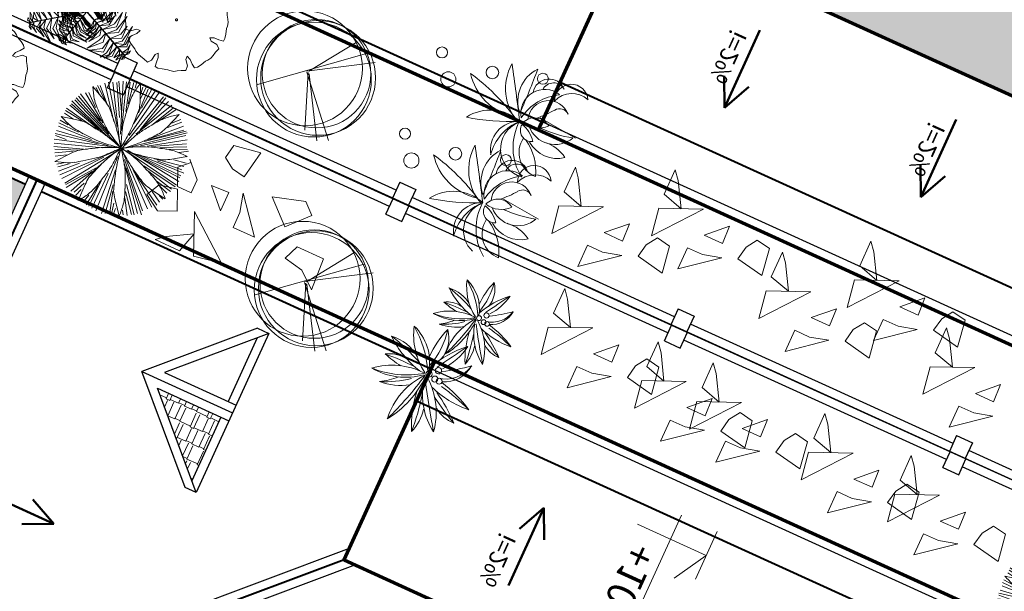
# Model space of a CAD drawing. Extents: x 16459581 to 36847564, y -27201408 to -10749135.
# Drawn here: x 18945476 to 18956743, y -12694387 to -12687845 of the extents above; entities that cross this region are included whole.
import ezdxf

# ---------------------------------------------------------------- set-up
doc = ezdxf.new("R2010")
doc.units = 0
doc.header["$LTSCALE"] = 15000
doc.header["$MEASUREMENT"] = 0
doc.linetypes.add('CENTERX2', pattern=[4, 2.5, -0.5, 0.5, -0.5])
doc.layers.get('0').update_dxf_attribs({"linetype": 'CONTINUOUS'})
for name, color, linetype, lineweight in [('03', 7, 'CONTINUOUS', 25), ('A-Note1', 7, 'CONTINUOUS', 15), ('CAY', 86, 'CONTINUOUS', 5), ('CThang', 4, 'CONTINUOUS', 25), ('HACHT', 8, 'CONTINUOUS', 9), ('hangrao', 30, 'CONTINUOUS', 25), ('KICH THUOC', 55, 'CONTINUOUS', 18), ('MD1', 2, 'CONTINUOUS', 70), ('MD2', 4, 'CONTINUOUS', 30), ('NET 0.3', 7, 'CONTINUOUS', 40), ('ROAD', 23, 'CENTERX2', 9), ('Text', 5, 'CONTINUOUS', 9), ('tuongp', 1, 'CONTINUOUS', 50)]:
    doc.layers.add(name, color=color, linetype=linetype, lineweight=lineweight)
doc.layers.add('chigioi-khu o', color=1, linetype='CONTINUOUS')
doc.styles.add('ATTR', font='txt', dxfattribs={"width": 0.8, "height": 0.7})
doc.styles.add('T1', font='txt', dxfattribs={"height": 200})
doc.styles.add('VHELVCN', font='txt')
pattern_1 = [(90, (16158224.07, -12417438.17), (-180, 382.5), [90, -75, 105, -45, 135, -60]), (90, (16158216.57, -12417348.17), (-180, 382.5), [75, -285, 60, -90]), (90, (16158235.32, -12417168.17), (-180, 382.5), [45, -465]), (180, (16158224.07, -12417438.17), (-180, -127.5), [172.5, -547.5]), (180, (16158224.07, -12417348.17), (-180, -127.5), [168.75, -551.25]), (180, (16158224.07, -12417273.17), (-180, -127.5), [157.5, -562.5]), (180, (16158235.32, -12417168.17), (-180, -127.5), [172.5, -547.5]), (180, (16158235.32, -12417123.17), (-180, -127.5), [172.5, -547.5]), (180, (16158224.07, -12416988.17), (-180, -127.5), [165, -555])]

# ---------------------------------------------------------------- blocks, each defined once
blk = doc.blocks.new('mui ten')
at = {"layer": 'tuongp'}
for p, q in [((0, 975), (-155, 642)), ((0, 0), (0, 975)), ((0, 975), (155, 642))]:
    blk.add_line(p, q, dxfattribs=at)
blk = doc.blocks.new('Height-V')
for points in [[(0, 0), (0, 5.762)], [(-2, 3), (9.322, 3)], [(-2, 0), (2, 0)]]:
    blk.add_lwpolyline(points)
at = {"color": 1}
blk.add_lwpolyline([(0, 0), (2.598, 1.5)], dxfattribs=at)
at = {"color": 5, "style": 'VHELVCN'}
blk.add_attdef('HEIGHT', (1.342, 3.491), '', height=2.2, dxfattribs=at)
blk = doc.blocks.new('mai btsl')
at = {"layer": 'HACHT'}
h = blk.add_hatch(dxfattribs=at)
h.set_pattern_fill('AR-RSHKE', color=256, scale=15, style=0)
h.set_pattern_definition([(0, (16158224.07, -12417438.17), (382.5, 180), [90, -75, 105, -45, 135, -60]), (0, (16158314.07, -12417430.67), (382.5, 180), [75, -285, 60, -90]), (0, (16158494.07, -12417449.42), (382.5, 180), [45, -465]), (90, (16158224.07, -12417438.17), (-127.5, 180), [172.5, -547.5]), (90, (16158314.07, -12417438.17), (-127.5, 180), [168.75, -551.25]), (90, (16158389.07, -12417438.17), (-127.5, 180), [157.5, -562.5]), (90, (16158494.07, -12417449.42), (-127.5, 180), [172.5, -547.5]), (90, (16158539.07, -12417449.42), (-127.5, 180), [172.5, -547.5]), (90, (16158674.07, -12417438.17), (-127.5, 180), [165, -555])])
h.paths.add_polyline_path([(16518617, -12292082), (16505717, -12292082), (16505717, -12295982), (16518617, -12295982)])
h = blk.add_hatch(dxfattribs=at)
h.set_pattern_fill('AR-RSHKE', color=256, scale=15, angle=90, style=0)
h.set_pattern_definition(pattern_1)
h.paths.add_polyline_path([(16516117, -12301223), (16512217, -12297323), (16512217, -12307582), (16516117, -12307582)])
h = blk.add_hatch(dxfattribs=at)
h.set_pattern_fill('AR-RSHKE', color=256, scale=15, angle=90, style=0)
h.set_pattern_definition(pattern_1)
h.paths.add_polyline_path([(16507217, -12298323), (16507217, -12299123), (16508017, -12299123)])
at = {"layer": '03'}
for points in [[(16508117, -12307582), (16505717, -12307582), (16505717, -12301082)], [(16516117, -12307582), (16518617, -12307582), (16518617, -12301082)]]:
    blk.add_lwpolyline(points, dxfattribs=at)
at = {"layer": 'CThang'}
for p, q in [((16507117, -12298082), (16507117, -12299223)), ((16506117, -12299223), (16507017, -12298323)), ((16507017, -12298323), (16507017, -12299223)), ((16508117, -12299223), (16507217, -12298323)), ((16507217, -12298323), (16507217, -12299223)), ((16506217, -12299123), (16507017, -12299123)), ((16507217, -12299123), (16508017, -12299123))]:
    blk.add_line(p, q, dxfattribs=at)
at = {"layer": 'MD1'}
for p, q in [((16505617, -12291482), (16505617, -12307682)), ((16518717, -12291482), (16518717, -12307682)), ((16508117, -12301082), (16505617, -12301082)), ((16508117, -12301082), (16508117, -12307682)), ((16518717, -12301082), (16516117, -12301082)), ((16516117, -12301082), (16516117, -12307682))]:
    blk.add_line(p, q, dxfattribs=at)
at = {"layer": 'MD2'}
for p, q in [((16518717, -12295982), (16505617, -12295982)), ((16518717, -12296182), (16505617, -12296182)), ((16507976, -12301082), (16512117, -12296940)), ((16508117, -12301223), (16512017, -12297323)), ((16506117, -12299082), (16507117, -12298082)), ((16508117, -12299082), (16507117, -12298082)), ((16506117, -12299082), (16506117, -12299223)), ((16508117, -12299223), (16508117, -12299082)), ((16506117, -12299223), (16508117, -12299223))]:
    blk.add_line(p, q, dxfattribs=at)
at = {"layer": 'NET 0.3'}
for p, q in [((16505717, -12292082), (16505717, -12295982)), ((16518717, -12296082), (16505617, -12296082)), ((16505717, -12296182), (16505717, -12298982)), ((16518617, -12296182), (16518617, -12298982)), ((16508117, -12301082), (16512117, -12297082)), ((16505717, -12298982), (16505717, -12301082)), ((16518617, -12298982), (16518617, -12301082)), ((16506117, -12301082), (16506117, -12307082)), ((16518117, -12301082), (16518117, -12307082))]:
    blk.add_line(p, q, dxfattribs=at)
at = {"layer": 'ROAD'}
blk.add_lwpolyline([(16516117, -12307582), (16516117, -12301223), (16512217, -12297323), (16512217, -12307582)], close=True, dxfattribs=at)
at = {"layer": 'A-Note1', "xscale": 150, "yscale": 150, "zscale": 150}
blk.add_blockref('Height-V', (16506353, -12304832), dxfattribs=at).add_auto_attribs({'HEIGHT': '+10.200'})
at = {"layer": 'CThang', "xscale": -1, "rotation": 90}
blk.add_blockref('mui ten', (16507604, -12302915), dxfattribs=at)
at = {"layer": 'CThang', "rotation": 270}
for p in [(16516630, -12302915), (16516630, -12305382)]:
    blk.add_blockref('mui ten', p, dxfattribs=at)
at = {"layer": 'tuongp', "rotation": 180}
blk.add_blockref('mui ten', (16509119, -12296913), dxfattribs=at)
at = {"layer": 'Text', "color": 0, "char_height": 200, "width": 3315.36, "attachment_point": 1, "style": 'ATTR'}
for insert in [(16507080, -12302579), (16516745, -12302611), (16516769, -12305115)]:
    blk.add_mtext('i=2%', dxfattribs=dict(at, insert=insert))
blk = doc.blocks.new('tree30')
for p, q in [((-260, 1131), (-448, 1466)), ((-159, 946), (-414, 1477)), ((-163, 981), (-385, 1490)), ((-81, 813), (-356, 1495)), ((-163, 1062), (-332, 1524)), ((-130, 975), (-298, 1513)), ((-159, 1102), (-279, 1524)), ((-154, 1136), (-231, 1542)), ((-173, 1322), (-202, 1542)), ((-149, 1420), (-168, 1542)), ((-163, 1362), (-120, 1558)), ((-67, 1448), (-77, 1553)), ((-53, 853), (149, 1524)), ((-38, 1304), (-43, 1553)), ((-38, 928), (48, 1542)), ((-24, 1136), (-4, 1542)), ((-10, 1044), (87, 1542)), ((10, 975), (193, 1506)), ((97, 1397), (106, 1530)), ((102, 1131), (227, 1495)), ((149, 1217), (251, 1472)), ((-494, 1190), (-580, 1371)), ((-376, 1246), (-500, 1385)), ((-251, 1096), (-481, 1420)), ((183, 1270), (289, 1455)), ((221, 1288), (379, 1412)), ((256, 1322), (323, 1432)), ((338, 1252), (420, 1356)), ((342, 1298), (400, 1380)), ((-318, 986), (-674, 1264)), ((-457, 1131), (-626, 1298)), ((-500, 1183), (-616, 1327)), ((-515, 1246), (-587, 1333)), ((0, 842), (497, 1298)), ((102, 923), (525, 1258)), ((280, 1148), (463, 1327)), ((-385, 946), (-737, 1142)), ((-111, 818), (-722, 1183)), ((-279, 928), (-703, 1229)), ((-48, 795), (559, 1206)), ((251, 952), (568, 1188)), ((308, 975), (598, 1171)), ((-260, 865), (-790, 1044)), ((-217, 859), (-780, 1079)), ((-453, 952), (-761, 1125)), ((145, 900), (612, 1107)), ((467, 1004), (607, 1067)), ((545, 1004), (631, 1033)), ((-765, 923), (-823, 934)), ((-568, 923), (-819, 963)), ((-477, 911), (-804, 1004)), ((476, 988), (676, 983)), ((568, 900), (675, 928)), ((-659, 811), (-844, 890)), ((-674, 818), (-823, 813)), ((-722, 836), (-814, 847)), ((251, 801), (689, 807)), ((362, 836), (684, 847)), ((424, 847), (684, 882)), ((-385, 772), (-842, 697)), ((-587, 761), (-833, 743)), ((-245, 761), (-833, 651)), ((-525, 772), (-814, 784)), ((-115, 772), (-809, 587)), ((-322, 680), (-785, 512)), ((-289, 697), (-761, 460)), ((-125, 703), (-544, 171)), ((-81, 709), (0, 26)), ((-72, 680), (-43, 32)), ((-62, 697), (48, 32)), ((-43, 755), (434, 223)), ((29, 778), (699, 750)), ((29, 697), (477, 264)), ((179, 743), (699, 680)), ((347, 692), (684, 640)), ((-356, 674), (-809, 558)), ((-481, 564), (-737, 431)), ((-251, 576), (-558, 188)), ((-188, 593), (-511, 171)), ((-86, 570), (-111, 15)), ((-77, 616), (-67, 32)), ((78, 674), (530, 304)), ((87, 570), (395, 188)), ((106, 640), (525, 257)), ((415, 668), (650, 599)), ((485, 610), (642, 484)), ((535, 599), (641, 576)), ((-520, 530), (-732, 396)), ((-313, 524), (-597, 241)), ((-284, 547), (-558, 217)), ((-217, 524), (-472, 136)), ((-236, 477), (-429, 125)), ((5, 466), (72, 38)), ((111, 541), (352, 142)), ((280, 558), (559, 333)), ((357, 535), (568, 362)), ((429, 512), (598, 402)), ((568, 477), (612, 449)), ((583, 558), (646, 553)), ((-509, 404), (-698, 338)), ((-573, 380), (-655, 298)), ((-511, 396), (-631, 275)), ((-264, 385), (-399, 107)), ((-120, 385), (-178, 44)), ((-111, 351), (-135, 50)), ((39, 385), (116, 67)), ((-274, 315), (-371, 84)), ((102, 252), (145, 67)), ((214, 283), (245, 85)), ((231, 257), (308, 131)), ((-303, 160), (-361, 67)), ((-188, 224), (-298, 56)), ((-202, 183), (-226, 38)), ((140, 200), (179, 96)), ((241, 165), (261, 107))]:
    blk.add_line(p, q)
for centre, radius, start, end in [((-1218, 1063), 1205, 17.5089, 24.2912), ((-1146, 308), 1205, 55.1668, 61.9491), ((1411, 1116), 1593, 171.0995, 174.3813), ((-451, 1305), 400, 5.7289, 17.5089), ((-784, 1726), 1205, 338.0766, 344.8589), ((-687, 968), 400, 43.3868, 55.1668), ((-2253, -512), 2555, 41.1845, 43.3868), ((5069, 1860), 5277, 186.4059, 188.2049), ((-2595, 1090), 2555, 3.5266, 5.7289), ((-5197, 929), 5162, 1.9772, 3.5266), ((1280, 97), 1593, 131.6672, 134.9491), ((-38, 1426), 400, 326.2966, 338.0766), ((902, 1956), 1593, 208.7574, 212.0393), ((-4215, -2228), 5162, 39.6351, 41.1845), ((4578, -1651), 5277, 146.9737, 148.7726), ((-1830, 2621), 2555, 324.0943, 326.2966), ((3344, 4781), 5277, 224.0639, 225.8628), ((-899, 518), 857, 30.9681, 39.6351), ((1246, 1309), 1414, 188.2049, 193.8541), ((-895, 1078), 857, 353.3102, 1.9772), ((1275, 352), 1414, 148.7726, 154.4218), ((-3942, 4150), 5162, 322.5449, 324.0943), ((-561, -281), 1205, 96.8041, 103.5864), ((-656, 518), 400, 85.0241, 96.8041), ((-843, -1629), 2555, 82.8217, 85.0241), ((-1169, -4215), 5162, 81.2724, 82.8217), ((654, 2009), 1414, 225.8628, 231.512), ((1382, 2925), 2585, 231.512, 235.6899), ((-1768, -3), 1869, 25.1033, 30.9681), ((2382, 1589), 2585, 193.8541, 198.032), ((-1900, 1196), 1869, 347.4454, 353.3102), ((2331, -154), 2585, 154.4218, 158.5997), ((-1227, 2262), 1869, 308.0131, 313.8779), ((-525, 1532), 857, 313.8779, 322.5449), ((696, -405), 1414, 109.3359, 114.9851), ((1974, -4050), 5277, 107.537, 109.3359), ((538, -604), 1593, 92.2306, 95.5124), ((364, 1259), 400, 286.8599, 298.6399), ((-22, 1965), 1205, 298.6399, 305.4223), ((-125, 2312), 1593, 250.3947, 253.6765), ((-516, 40), 857, 72.6053, 81.2724), ((-410, 3354), 2585, 273.1493, 277.3272), ((-819, -927), 1869, 66.7406, 72.6053), ((1495, -238), 1869, 146.6283, 152.493), ((-2648, 916), 2585, 353.037, 357.2149), ((1190, -1466), 2585, 114.9851, 119.1631), ((-23, 2660), 1869, 268.5764, 274.4412), ((55, 1650), 857, 274.4412, 283.1083), ((-921, 5843), 5162, 283.1083, 284.6576), ((-261, 3320), 2555, 284.6576, 286.8599), ((-177, 6045), 5277, 265.7011, 267.5001), ((-346, 2186), 1414, 267.5001, 273.1493), ((116, -70), 857, 114.8521, 123.5191), ((542, -989), 1869, 108.9873, 114.8521), ((-2034, 2455), 2585, 315.396, 319.5739), ((1772, 1069), 1869, 188.7187, 194.5835), ((-2075, -852), 2585, 35.1275, 39.3054), ((1101, 2242), 1869, 231.2823, 237.147), ((-434, -1775), 2585, 77.691, 81.8689), ((-184, -632), 1414, 72.0418, 77.691), ((-1375, -4306), 5277, 70.2428, 72.0418), ((996, -1525), 2555, 125.0685, 127.2708), ((2493, -3659), 5162, 123.5191, 125.0685), ((-1201, 1633), 1414, 309.7468, 315.396), ((597, 230), 857, 152.493, 161.1601), ((-1486, 774), 1414, 347.3878, 353.037), ((792, 814), 857, 194.5835, 203.2506), ((-1118, -178), 1414, 29.4782, 35.1275), ((552, 1391), 857, 237.147, 245.8141), ((2315, 5318), 5162, 245.8141, 247.3634), ((-431, -694), 1593, 54.9364, 58.2182), ((299, -338), 1205, 139.0508, 145.8331), ((-309, 189), 400, 127.2708, 139.0508), ((-3670, 4603), 5277, 307.9479, 309.7468), ((4671, -1160), 5162, 161.1601, 162.7094), ((-5255, 1618), 5277, 345.5888, 347.3878), ((4748, 2513), 5162, 203.2506, 204.7999), ((-4481, -2079), 5277, 27.6793, 29.4782), ((1312, 2912), 2555, 247.3634, 249.5658), ((560, 893), 400, 249.5658, 261.3458), ((681, 1688), 1205, 261.3458, 268.1281), ((-1122, 1875), 1593, 292.6414, 295.9233), ((2182, -385), 2555, 162.7094, 164.9118), ((2381, 1420), 2555, 204.7999, 207.0022), ((-1342, -58), 1593, 12.3729, 15.6547), ((102, 175), 400, 164.9118, 176.6918), ((-1571, 1014), 1593, 330.2824, 333.5642), ((461, 441), 400, 207.0022, 218.7822), ((905, 129), 1205, 176.6918, 183.4741), ((1089, 945), 1205, 218.7822, 225.5646)]:
    blk.add_arc(centre, radius, start, end)
blk = doc.blocks.new('tree10')
for p, q in [((-482, 269), (355, 1259)), ((-17, 810), (-431, 134)), ((-8, 802), (601, 252)), ((-25, 785), (-550, 430)), ((-8, 785), (609, 548)), ((0, 768), (660, 371))]:
    blk.add_line(p, q)
for centre, radius in [((-37, 839), 657), ((0, 657), 657), ((-37, 693), 621), ((37, 693), 657)]:
    blk.add_circle(centre, radius)
blk = doc.blocks.new('tree2')
for p, q in [((-237, 1130), (-274, 1107)), ((-199, 1140), (-237, 1130)), ((-155, 1149), (-199, 1140)), ((-103, 1169), (-155, 1149)), ((-68, 1126), (-103, 1169)), ((0, 1178), (-9, 1126)), ((35, 1179), (0, 1178)), ((83, 1170), (35, 1179)), ((145, 1150), (83, 1170)), ((173, 1149), (145, 1150)), ((215, 1139), (173, 1149)), ((249, 1119), (215, 1139)), ((-393, 1031), (-417, 1005)), ((-352, 1058), (-393, 1031)), ((-295, 1088), (-352, 1058)), ((-274, 1107), (-295, 1088)), ((-60, 1050), (-68, 1126)), ((-33, 1022), (-60, 1050)), ((-12, 1068), (-33, 1022)), ((-9, 1126), (-12, 1068)), ((287, 1094), (249, 1119)), ((284, 958), (332, 1017)), ((338, 1071), (287, 1094)), ((332, 1017), (338, 1071)), ((-483, 927), (-506, 876)), ((-428, 921), (-483, 927)), ((-369, 873), (-428, 921)), ((-417, 1005), (-387, 963)), ((-387, 963), (-347, 919)), ((-347, 919), (-329, 872)), ((283, 918), (284, 958)), ((331, 936), (283, 918)), ((374, 975), (331, 936)), ((417, 1005), (374, 975)), ((442, 982), (416, 1005)), ((470, 941), (442, 982)), ((500, 884), (470, 941)), ((-551, 804), (-561, 762)), ((-531, 838), (-551, 804)), ((-506, 876), (-531, 838)), ((-329, 872), (-369, 873)), ((519, 863), (500, 884)), ((542, 826), (519, 863)), ((551, 788), (542, 826)), ((-562, 733), (-581, 672)), ((-561, 762), (-562, 733)), ((538, 657), (580, 691)), ((561, 743), (551, 788)), ((580, 691), (561, 743)), ((-581, 672), (-591, 624)), ((-591, 624), (-589, 589)), ((-590, 589), (-538, 580)), ((-538, 580), (-480, 577)), ((-480, 577), (-433, 556)), ((433, 621), (462, 649)), ((479, 601), (433, 621)), ((462, 649), (538, 657)), ((538, 598), (479, 601)), ((589, 589), (538, 598)), ((591, 554), (589, 589)), ((-538, 521), (-580, 487)), ((-580, 487), (-561, 435)), ((-462, 529), (-538, 521)), ((-433, 556), (-462, 529)), ((562, 444), (581, 506)), ((581, 506), (591, 554)), ((-561, 435), (-552, 390)), ((-552, 390), (-542, 352)), ((-542, 352), (-519, 315)), ((506, 302), (530, 340)), ((530, 340), (551, 374)), ((551, 374), (561, 416)), ((561, 416), (562, 444)), ((-519, 315), (-500, 294)), ((-500, 294), (-470, 237)), ((-470, 237), (-443, 196)), ((-374, 203), (-331, 242)), ((-331, 242), (-283, 260)), ((-283, 260), (-284, 220)), ((329, 306), (369, 305)), ((347, 258), (329, 306)), ((386, 215), (347, 258)), ((369, 305), (428, 257)), ((428, 257), (482, 251)), ((482, 251), (506, 302)), ((-443, 196), (-417, 173)), ((-417, 172), (-374, 203)), ((-333, 161), (-338, 107)), ((-284, 220), (-333, 161)), ((11, 110), (32, 156)), ((32, 156), (60, 128)), ((60, 128), (68, 52)), ((295, 90), (352, 120)), ((352, 120), (393, 147)), ((417, 173), (386, 215)), ((393, 147), (416, 173)), ((-338, 107), (-288, 84)), ((-288, 84), (-249, 59)), ((-249, 59), (-216, 39)), ((-216, 39), (-173, 29)), ((-173, 29), (-145, 27)), ((-145, 27), (-83, 8)), ((-83, 8), (-35, -1)), ((-35, -1), (0, 0)), ((0, 0), (9, 52)), ((9, 52), (11, 110)), ((68, 52), (102, 9)), ((102, 9), (154, 29)), ((154, 29), (199, 38)), ((199, 38), (237, 48)), ((237, 48), (274, 71)), ((274, 71), (295, 90))]:
    blk.add_line(p, q)
blk.add_ellipse((0, 589), major_axis=(-12.3, 0), ratio=0.999017)
blk = doc.blocks.new('tree26')
for centre, major_axis, start_param, end_param in [((934, 1217), (0, 484), 1.418567, 2.222311), ((2364, 1712), (0, 1954), 1.788209, 2.012507), ((-423, 568), (0, 1138), -1.336495, -0.883039), ((973, 1083), (0, 357), 1.008338, 1.726721), ((3038, 1041), (0, 2378), 1.473242, 1.626691), ((-370, 929), (0, 1096), -1.455412, -1.25176), ((1505, 811), (0, 822), 0.862334, 1.609676), ((-166, 1382), (0, 1047), 4.087468, 4.678547), ((111, 1269), (0, 774), 4.009493, 4.811775), ((-62, 1592), (0, 1117), 4.025863, 4.356051), ((273, 1621), (0, 826), 3.908608, 4.18102), ((288, 1249), (0, 698), 4.134843, 4.646922), ((6, 342), (0, 797), -0.998258, -0.302544), ((1228, 1818), (0, 1217), 2.198636, 2.645529), ((780, 1289), (0, 568), 1.903737, 2.894725), ((63, 863), (0, 387), 1.418529, 2.222273), ((1207, 1258), (0, 1563), 1.788364, 2.012662), ((-1023, 343), (0, 910), -1.336317, -0.882861), ((94, 755), (0, 285), 1.008302, 1.726685), ((1746, 722), (0, 1902), 1.473273, 1.626723), ((-981, 632), (0, 877), -1.455437, -1.251785), ((520, 538), (0, 658), 0.86213, 1.609472), ((-817, 994), (0, 838), 4.087442, 4.678521), ((-596, 904), (0, 619), 4.009519, 4.811801), ((1231, 130), (0, 820), -0.128349, 0.702123), ((-95, 4605), (0, 3931), 3.346985, 3.514335), ((695, 1884), (0, 1138), 3.160144, 3.739827), ((-734, 1163), (0, 893), 4.026608, 4.356796), ((-466, 1186), (0, 660), 3.908698, 4.18111), ((-454, 888), (0, 558), 4.134939, 4.647019), ((479, -252), (0, 1052), -0.009469, 0.348717), ((-61, 920), (0, 454), 1.903613, 2.894602), ((298, 1343), (0, 973), 2.198666, 2.64556), ((-680, 163), (0, 638), -0.998123, -0.30241), ((312, 1657), (0, 941), 2.935833, 3.425146), ((355, 1024), (0, 372), 2.456526, 3.433195), ((1140, -403), (0, 1267), 0.440162, 0.835267), ((672, 721), (0, 35.7), -1.570775, 4.71241), ((1382, 1224), (0, 834), 2.217493, 2.985692), ((-3578, -6350), (7, 8300), -0.620331, -0.549723), ((595, -16), (0, 778), -1.007649, -0.233274), ((719, -638), (0, 1418), -0.464022, -0.135719), ((1508, 3143), (0, 2517), 2.904346, 3.080368), ((300, -7), (0, 656), -0.128372, 0.7021), ((-761, 3573), (-1, 3145), 3.346723, 3.514073), ((-128, 1396), (0, 910), 3.16015, 3.739832), ((17875, -28109), (90, 33584), 0.544325, 0.556921), ((77, 1194), (0, 757), 3.305957, 3.8211), ((308, 679), (0, 372), 3.351182, 4.528686), ((-1079, 1556), (1, 1919), 4.010219, 4.190394), ((593, 639), (0, 36), -1.570042, 4.713143), ((697, 637), (0, 34.9), -1.569536, 4.713649), ((699, 582), (0, 33.5), 4.711289, 10.994474), ((-275, 250), (0, 1136), 4.614077, 5.055439), ((1174, 1190), (0, 589), 2.952229, 3.452589), ((-301, -313), (0, 841), -0.009384, 0.348803), ((-435, 1214), (0, 752), 2.935804, 3.425117), ((-400, 708), (0, 298), 2.456457, 3.433126), ((228, -433), (0, 1014), 0.43993, 0.835036), ((-147, 465), (0, 28.5), 4.711962, 10.995147), ((421, 868), (0, 667), 2.21751, 2.98571), ((-3547, -5191), (-3, 6640), -0.621668, -0.55106), ((-209, -124), (0, 623), -1.007682, -0.233307), ((-109, -621), (0, 1134), -0.464134, -0.13583), ((354, 678), (0, 363), 3.227939, 4.349682), ((2057, 828), (0, 1385), 1.774031, 2.09149), ((3457, 1105), (-1, 2775), 1.778438, 1.926385), ((2568, 1595), (0, 2030), 2.110022, 2.307858), ((-1245, -845), (1, 2549), -1.134669, -0.989842), ((691, 255), (0, 375), 4.648077, 5.351898), ((13616, -22598), (-43, 26867), 0.540036, 0.552632), ((-623, 844), (0, 605), 3.30612, 3.821263), ((-438, 432), (0, 297), 3.350972, 4.528476), ((-1547, 1133), (-1, 1535), 4.009146, 4.189321), ((-210, 400), (0, 28.8), 4.712224, 10.995409), ((-127, 399), (0, 27.9), -1.570579507408582, 4.712605799771004), ((-125, 354), (0, 26.8), -1.570423, 4.712762), ((-904, 89), (0, 909), 4.614059, 5.05542), ((522, 2403), (0, 2014), 2.904131, 3.080154), ((255, 841), (0, 471), 2.952295, 3.452655), ((-401, 431), (0, 291), 3.227823, 4.349566), ((961, 551), (0, 1108), 1.773908, 2.091368), ((2081, 773), (0, 2220), 1.778512, 1.926459), ((1370, 1165), (1, 1624), 2.110635, 2.308471), ((-1680, -787), (0, 2039), -1.134925, -0.990098), ((-131, 93), (0, 300), 4.648082, 5.351903)]:
    blk.add_ellipse(centre, major_axis=major_axis, ratio=1, start_param=start_param, end_param=end_param)
at = {"style": 'T1'}
for s, height, p in [('10 - 8 - 1998', 0.0225, (584, 598)), ('KTS.Vo nguyen Loc', 0.0225, (584, 598)), ('10 - 8 - 1998', 0.018, (-217, 367)), ('KTS.Vo nguyen Loc', 0.018, (-217, 367))]:
    blk.add_text(s, height=height, dxfattribs=at).set_placement(p)
blk = doc.blocks.new('tree17')
for points in [[(24, 1017, 179), (-67, 1130, 153), (-146, 1172, 132), (-45, 1155, 157)], [(61, 1069, 154), (-39, 1159, 112), (-101, 1186, 104), (-8, 1174, 99)], [(86, 1104, 129), (8, 1192, 86), (80, 1162, 94)], [(119, 1151, 79), (58, 1191, 59), (31, 1224, 33), (93, 1196, 37)], [(34, 1030, 181), (38, 1030, 181), (109, 1130, 109), (104, 1130, 109)], [(136, 1175, 42), (95, 1221, 7), (126, 1216, -3)], [(104, 1130, 109), (109, 1130, 109), (147, 1184, 27), (142, 1184, 27)], [(119, 1141, 86), (175, 1109, 58), (212, 1062, 61), (171, 1142, 34)], [(137, 1177, 38), (208, 1134, 5), (185, 1167)], [(-205, 1038, 652), (-262, 1049, 637), (-293, 1068, 624), (-239, 1070, 634)], [(-56, 904, 164), (-137, 976, 141), (-283, 1054, 103), (-94, 1004, 151)], [(-11, 967, 172), (-107, 1073, 145), (-260, 1081, 107), (-101, 1120, 145)], [(-201, 1071, 641), (-247, 1095, 623), (-223, 1106, 624)], [(-207, 1011, 660), (-203, 1011, 660), (-196, 1083, 636), (-200, 1083, 636)], [(-200, 1030, 652), (-148, 1038, 636), (-133, 1029, 630), (-164, 1065, 632)], [(-107, 831, 153), (-103, 831, 153), (38, 1030, 180), (33, 1030, 180)], [(32, 1027, 179), (122, 1012, 165), (257, 858, 116), (138, 1052, 172)], [(68, 1073, 147), (159, 1054, 105), (223, 964, 101), (171, 1082, 89)], [(-721, 680, 179), (-753, 766, 165), (-687, 960, 116), (-795, 760, 172)], [(-651, 671, 172), (-683, 801, 149), (-649, 912, 121), (-723, 782, 158)], [(-580, 671, 163), (-613, 788, 143), (-560, 978, 96), (-651, 792, 147)], [(-513, 661, 156), (-540, 810, 129), (-490, 962, 90), (-582, 811, 134)], [(-223, 853, 604), (-331, 894, 600), (-344, 896, 534), (-287, 925, 621)], [(-219, 893, 639), (-326, 940, 641), (-339, 946, 621), (-322, 961, 660)], [(-214, 945, 653), (-317, 980, 633), (-313, 978, 620), (-302, 1004, 638)], [(-121, 812, 126), (-170, 869, 125), (-298, 967, 83), (-182, 911, 149)], [(-148, 773, 66), (-187, 827, 73), (-281, 903, 46), (-166, 841, 106)], [(-98, 844, 156), (-200, 942, 127), (-258, 980, 112), (-124, 923, 147)], [(-233, 744, 507), (-229, 744, 507), (-213, 904, 648), (-218, 904, 648)], [(-225, 856, 605), (-120, 883, 611), (-92, 874, 580), (-136, 909, 636)], [(-218, 904, 648), (-213, 904, 648), (-203, 1011, 660), (-207, 1011, 660)], [(-218, 902, 646), (-149, 927, 656), (-90, 926, 597), (-154, 955, 681)], [(-210, 952, 653), (-138, 985, 642), (-94, 978, 621), (-141, 1011, 646)], [(-47, 910, 163), (71, 880, 143), (209, 739, 96), (93, 911, 147)], [(-12, 971, 172), (117, 934, 149), (196, 849, 121), (121, 978, 158)], [(-863, 700, 86), (-863, 763, 58), (-841, 819, 61), (-890, 743, 34)], [(-779, 689, 147), (-808, 778, 105), (-762, 878, 101), (-838, 774, 89)], [(-461, 656, 128), (-485, 757, 138), (-470, 864, 98), (-516, 754, 179)], [(-414, 649, 68), (-434, 737, 78), (-416, 872, 28), (-456, 784, 96)], [(-371, 648, 14), (-387, 720, 20), (-371, 807, -17), (-407, 725, 45)], [(-228, 803, 560), (-312, 826, 550), (-385, 838, 513), (-294, 855, 580)], [(-233, 755, 517), (-341, 789, 508), (-357, 794, 496), (-282, 797, 535)], [(-173, 738, 12), (-210, 795, 25), (-279, 862, 13), (-194, 812, 54)], [(-231, 765, 525), (-112, 791, 527), (-51, 773, 482), (-112, 818, 551)], [(-225, 810, 564), (-130, 837, 571), (-38, 820, 521), (-127, 862, 593)], [(-214, 680, -77), (-209, 680, -77), (-103, 831, 153), (-107, 831, 153)], [(-170, 658, 223), (-171, 710, 239), (-183, 807, 224), (-163, 704, 273)], [(-156, 662, 288), (-159, 721, 297), (-176, 850, 271), (-156, 751, 327)], [(-139, 666, 329), (-146, 780, 320), (-157, 835, 308), (-118, 727, 347)], [(-93, 679, 371), (-101, 766, 361), (-137, 893, 324), (-68, 760, 392)], [(-119, 815, 128), (-20, 784, 138), (66, 718, 98), (-7, 813, 179)], [(-44, 693, 415), (-44, 808, 412), (-115, 897, 345), (-21, 833, 433)], [(-89, 857, 156), (54, 806, 129), (160, 687, 90), (75, 842, 134)], [(-5, 703, 450), (0, 821, 452), (-20, 889, 432), (21, 824, 472)], [(45, 717, 465), (40, 826, 444), (20, 876, 432), (68, 821, 450)], [(82, 727, 469), (89, 824, 452), (114, 768, 467)], [(136, 742, 463), (125, 800, 448), (131, 835, 436), (153, 786, 445)], [(167, 751, 452), (174, 802, 435), (193, 784, 435)], [(-901, 697, 42), (-920, 638, 7), (-932, 668, -3)], [(-903, 697, 38), (-901, 780, 5), (-918, 743)], [(-846, 692, 109), (-842, 692, 109), (-908, 698, 27), (-912, 698, 27)], [(-872, 694, 79), (-876, 621, 59), (-891, 581, 33), (-897, 649, 37)], [(-815, 689, 129), (-851, 578, 86), (-862, 655, 94)], [(-724, 681, 181), (-720, 681, 181), (-842, 692, 109), (-846, 692, 109)], [(-771, 685, 154), (-799, 554, 112), (-792, 486, 104), (-828, 572, 99)], [(-708, 679, 179), (-761, 544, 153), (-758, 454, 132), (-793, 550, 157)], [(-481, 658, 153), (-477, 658, 153), (-720, 681, 180), (-724, 681, 180)], [(-367, 531, 375), (-455, 574, 383), (-551, 696, 333), (-474, 558, 405)], [(-332, 558, 337), (-437, 621, 338), (-511, 722, 293), (-456, 601, 362)], [(-312, 576, 291), (-379, 622, 314), (-443, 680, 284), (-382, 613, 358)], [(-300, 584, 226), (-358, 624, 247), (-439, 697, 209), (-391, 642, 273)], [(-234, 737, 477), (-291, 755, 486), (-378, 782, 460), (-317, 770, 515)], [(-236, 723, 411), (-285, 741, 427), (-340, 761, 412), (-276, 746, 462)], [(-237, 711, 352), (-286, 730, 374), (-321, 747, 373), (-283, 735, 405)], [(-214, 680, -77), (-209, 680, -77), (-240, 637, -354), (-244, 637, -354)], [(-239, 691, 255), (-234, 691, 255), (-239, 647, -55), (-243, 647, -55)], [(-239, 691, 255), (-234, 691, 255), (-229, 744, 507), (-233, 744, 507)], [(-238, 725, 414), (-208, 735, 435), (-98, 736, 398), (-171, 743, 461)], [(-237, 712, 355), (-219, 720, 371), (-148, 720, 341), (-216, 726, 398)], [(-234, 739, 480), (-193, 750, 503), (-107, 751, 473), (-197, 759, 547)], [(-182, 655, 164), (-182, 707, 186), (-189, 784, 185), (-175, 706, 217)], [(-171, 740, 14), (-101, 718, 20), (-33, 661, -17), (-87, 733, 45)], [(-149, 777, 68), (-63, 751, 78), (45, 668, 28), (-11, 747, 96)], [(-149, 664, 319), (-145, 664, 319), (10, 706, 459), (5, 706, 459)], [(-85, 679, 375), (-25, 600, 383), (6, 449, 333), (-1, 607, 405)], [(-42, 695, 417), (21, 608, 422), (38, 518, 391), (39, 631, 448)], [(4, 706, 457), (52, 650, 467), (77, 492, 409), (76, 665, 493)], [(5, 706, 460), (10, 706, 460), (114, 735, 472), (109, 735, 472)], [(53, 717, 464), (109, 661, 453), (108, 574, 432), (133, 673, 457)], [(109, 735, 472), (114, 735, 472), (183, 754, 448), (179, 754, 448)], [(129, 735, 464), (155, 689, 448), (156, 642, 442), (175, 714, 443)], [(169, 751, 451), (201, 691, 431), (203, 724, 434)], [(-647, 673, 172), (-691, 537, 145), (-622, 401, 107), (-735, 519, 145)], [(-571, 666, 164), (-592, 560, 141), (-587, 394, 103), (-638, 583, 151)], [(-434, 467, 457), (-502, 495, 467), (-595, 626, 409), (-517, 472, 493)], [(-497, 660, 156), (-531, 523, 127), (-535, 453, 112), (-552, 598, 147)], [(-398, 497, 417), (-494, 547, 422), (-549, 620, 391), (-499, 518, 448)], [(-458, 656, 126), (-483, 585, 125), (-504, 425, 83), (-513, 553, 149)], [(-298, 641, -77), (-293, 641, -77), (-477, 658, 153), (-481, 658, 153)], [(-411, 652, 66), (-438, 591, 73), (-457, 471, 46), (-461, 603, 106)], [(-316, 573, 319), (-312, 573, 319), (-432, 466, 459), (-436, 466, 459)], [(-368, 648, 12), (-399, 587, 25), (-422, 494, 13), (-421, 593, 54)], [(-292, 594, 166), (-339, 627, 182), (-392, 675, 153), (-346, 624, 210)], [(-324, 566, 329), (-267, 467, 320), (-233, 423, 308), (-316, 501, 347)], [(-276, 608, 67), (-272, 608, 67), (-312, 573, 319), (-316, 573, 319)], [(-311, 577, 288), (-282, 525, 297), (-209, 417, 271), (-272, 497, 327)], [(-300, 587, 223), (-276, 540, 239), (-223, 459, 224), (-286, 542, 273)], [(-298, 641, -77), (-293, 641, -77), (-240, 637, -354), (-244, 637, -354)], [(-291, 595, 164), (-268, 548, 186), (-227, 482, 185), (-274, 546, 217)], [(-276, 608, 67), (-272, 608, 67), (-239, 638, -243), (-243, 638, -243)], [(-222, 588, -77), (-218, 588, -77), (-240, 637, -354), (-244, 637, -354)], [(-201, 649, 67), (-197, 649, 67), (-239, 638, -243), (-243, 638, -243)], [(-222, 588, -77), (-218, 588, -77), (-140, 420, 153), (-145, 420, 153)], [(-201, 649, 67), (-197, 649, 67), (-145, 664, 319), (-149, 664, 319)], [(-180, 655, 166), (-152, 605, 182), (-127, 538, 153), (-146, 604, 210)], [(-169, 660, 226), (-135, 599, 247), (-94, 497, 209), (-113, 568, 273)], [(-155, 662, 291), (-115, 591, 314), (-83, 511, 284), (-108, 598, 358)], [(-129, 669, 337), (-62, 567, 338), (-41, 443, 293), (-36, 576, 362)], [(-534, 385, 464), (-578, 414, 448), (-599, 457, 442), (-585, 384, 443)], [(-474, 435, 464), (-549, 460, 453), (-587, 539, 432), (-565, 439, 457)], [(-436, 466, 460), (-432, 466, 460), (-512, 394, 472), (-516, 394, 472)], [(-428, 473, 450), (-381, 365, 452), (-333, 313, 432), (-398, 353, 472)], [(-398, 500, 415), (-346, 396, 412), (-244, 348, 345), (-356, 364, 433)], [(-171, 484, 68), (-236, 422, 78), (-363, 370, 28), (-266, 380, 96)], [(-360, 533, 371), (-314, 459, 361), (-225, 362, 324), (-347, 450, 392)], [(-191, 522, 14), (-245, 472, 20), (-329, 441, -17), (-240, 452, 45)], [(-193, 524, 12), (-124, 527, 25), (-32, 554, 13), (-118, 505, 54)], [(-174, 485, 66), (-108, 492, 73), (5, 535, 46), (-107, 466, 106)], [(-154, 442, 126), (-81, 456, 125), (69, 517, 83), (-38, 445, 149)], [(-138, 406, 156), (-3, 445, 127), (60, 476, 112), (-57, 389, 147)], [(-107, 339, 164), (-5, 374, 141), (137, 461, 103), (-2, 323, 151)], [(-563, 353, 451), (-617, 393, 431), (-606, 362, 434)], [(-516, 394, 472), (-512, 394, 472), (-566, 346, 448), (-570, 346, 448)], [(-561, 354, 452), (-544, 305, 435), (-569, 313, 435)], [(-537, 376, 463), (-502, 329, 448), (-491, 294, 436), (-533, 329, 445)], [(-495, 413, 469), (-459, 323, 452), (-506, 363, 467)], [(-467, 438, 465), (-414, 343, 444), (-374, 308, 432), (-441, 335, 450)], [(-131, 391, 156), (-247, 293, 129), (-403, 261, 90), (-226, 257, 134)], [(-153, 439, 128), (-229, 368, 138), (-329, 327, 98), (-210, 342, 179)], [(-145, 421, 153), (-140, 421, 153), (-38, 199, 180), (-43, 199, 180)], [(-75, 269, 172), (65, 299, 145), (148, 428, 107), (102, 271, 145)], [(-106, 329, 163), (-192, 242, 143), (-382, 193, 96), (-175, 207, 147)], [(-71, 268, 172), (-168, 175, 149), (-281, 149, 121), (-131, 149, 158)], [(-49, 214, 179), (94, 236, 153), (170, 283, 132), (105, 205, 157)], [(-23, 156, 154), (105, 197, 112), (159, 238, 104), (103, 163, 99)], [(-44, 202, 179), (-102, 131, 165), (-304, 92, 116), (-76, 98, 172)], [(-23, 148, 147), (-85, 78, 105), (-195, 68, 101), (-67, 54, 89)], [(-43, 199, 181), (-38, 199, 181), (13, 88, 109), (9, 88, 109)], [(-5, 117, 129), (110, 140, 86), (48, 93, 94)], [(10, 70, 86), (-45, 38, 58), (-104, 29, 61), (-14, 24, 34)], [(32, 36, 38), (-40, -4, 5), (0, 0)], [(9, 88, 109), (13, 88, 109), (41, 28, 27), (36, 28, 27)], [(19, 65, 79), (85, 97, 59), (126, 105, 33), (71, 65, 37)], [(32, 38, 42), (92, 51, 7), (72, 26, -3)]]:
    blk.add_3dface(points)
blk = doc.blocks.new('tree35')
for p, q in [((-296, 445), (-253, -15)), ((725, 445), (769, -15))]:
    blk.add_line(p, q)
for centre, radius in [((-513, 1779), 63.1), ((509, 1779), 63.1), ((-263, 1586), 86.6), ((758, 1586), 86.6), ((-543, 1159), 72.1), ((479, 1159), 72.1), ((-716, 604), 63.1), ((306, 604), 63.1)]:
    blk.add_circle(centre, radius)
for centre, radius, start, end in [((-816, 864), 646, 348.5234, 53.211), ((1953, 1889), 2436, 192.0189, 209.0253), ((206, 864), 646, 348.5234, 53.211), ((2975, 1889), 2436, 192.0189, 209.0253), ((318, 794), 505, 122.7109, 197.3061), ((-2331, 1758), 2437, 332.8004, 347.2166), ((1339, 794), 505, 122.7109, 197.3061), ((-1310, 1758), 2437, 332.8004, 347.2166), ((-679, 414), 584, 24.0825, 94.4165), ((17046, 28680), 32897, 237.3041, 238.4562), ((342, 414), 584, 24.0825, 94.4165), ((18068, 28680), 32897, 237.3041, 238.4562), ((-534, 378), 417, 46.7549, 128.4852), ((139, 513), 330, 56.3661, 156.6713), ((223, 230), 567, 79.9499, 133.0875), ((487, 378), 417, 46.7549, 128.4852), ((1161, 513), 330, 56.3661, 156.6713), ((1245, 230), 567, 79.9499, 133.0875), ((-145, 9743), 9063, 265.8967, 269.3434), ((-366, 422), 273, 54.7102, 194.3515), ((80, 410), 331, 351.2193, 133.1052), ((877, 9743), 9063, 265.8967, 269.3434), ((656, 422), 273, 54.7102, 194.3515), ((1102, 410), 331, 19.3541, 133.1052), ((-573, 460), 187, 76.3147, 222.6931), ((-111, 52), 600, 99.2978, 149.7639), ((-300, 343), 237, 71.7739, 225.4117), ((-96, 426), 191, 110.6149, 214.7623), ((-443, 534), 288, 311.1756, 14.2016), ((-120, 16), 630, 33.0652, 93.9915), ((-126, 477), 129, 329.4763, 97.3356), ((192, 687), 345, 193.8349, 232.977), ((449, 460), 187, 76.3147, 222.6931), ((910, 52), 600, 99.2978, 149.7639), ((722, 343), 237, 71.7739, 225.4117), ((926, 426), 191, 110.6149, 214.7623), ((579, 534), 288, 311.1756, 14.2016), ((902, 16), 630, 35.4644, 93.9915), ((895, 477), 129, 329.4763, 97.3356), ((1214, 687), 345, 193.8349, 232.977), ((-599, 416), 138, 92.0443, 216.8209), ((-1285, 1453), 1400, 306.7695, 315.8561), ((-378, 297), 317, 295.492, 45.1785), ((44, 235), 294, 356.6434, 100.03), ((523, 789), 600, 209.7356, 251.9759), ((422, 416), 138, 92.0443, 216.8209), ((-263, 1453), 1400, 306.7695, 315.8561), ((643, 297), 317, 295.492, 45.1785), ((1065, 235), 294, 356.6434, 100.03), ((1544, 789), 600, 209.7356, 251.9759), ((-620, 203), 191, 65.1096, 241.7298), ((-453, 119), 272, 108.7312, 198.1082), ((-1607, 388), 1416, 344.5319, 0.2463), ((-286, 225), 364, 321.8618, 36.7052), ((401, 203), 191, 65.1096, 241.7298), ((569, 119), 272, 108.7312, 198.1082), ((-585, 388), 1416, 344.5319, 0.2463), ((735, 225), 364, 321.8618, 36.7052), ((-387, 244), 106, 124.0946, 221.3462), ((356, 229), 423, 171.3259, 212.7388), ((634, 244), 106, 124.0946, 221.3462), ((1377, 229), 423, 171.3259, 212.7388)]:
    blk.add_arc(centre, radius, start, end)
blk = doc.blocks.new('btsl')
at = {"layer": 'CAY'}
for points in [[(16789623, -12624351), (16789464, -12623703), (16789280, -12623973), (16789623, -12624351)], [(16790180, -12624143), (16789946, -12623680), (16789835, -12623923), (16790006, -12624001), (16790180, -12624143), (16790180, -12624143)], [(16789184, -12624350), (16789452, -12624162), (16789198, -12624123), (16789070, -12624405), (16789184, -12624350)], [(16789965, -12624446), (16789851, -12624162), (16790061, -12624257), (16789965, -12624446)], [(16790458, -12624625), (16790636, -12624356), (16790310, -12624276), (16790271, -12624433), (16790295, -12624582), (16790458, -12624625)], [(16790395, -12625195), (16790235, -12624546), (16790052, -12624816), (16790395, -12625195)], [(16790951, -12624986), (16790717, -12624523), (16790607, -12624767), (16790778, -12624844), (16790951, -12624986), (16790951, -12624986)], [(16791913, -12625499), (16791753, -12624850), (16791570, -12625120), (16791913, -12625499)], [(16792469, -12625291), (16792235, -12624828), (16792125, -12625071), (16792296, -12625149), (16792469, -12625291), (16792469, -12625291)], [(16789956, -12625193), (16790224, -12625006), (16789970, -12624967), (16789842, -12625248), (16789956, -12625193)], [(16790736, -12625290), (16790623, -12625005), (16790832, -12625100), (16790736, -12625290)], [(16791230, -12625468), (16791408, -12625199), (16791081, -12625119), (16791043, -12625277), (16791067, -12625426), (16791230, -12625468)], [(16791474, -12625498), (16791741, -12625310), (16791488, -12625271), (16791359, -12625553), (16791474, -12625498)], [(16792254, -12625594), (16792141, -12625309), (16792350, -12625405), (16792254, -12625594)], [(16792747, -12625773), (16792926, -12625503), (16792599, -12625423), (16792561, -12625581), (16792585, -12625730), (16792747, -12625773)], [(16792484, -12626343), (16792324, -12625695), (16792141, -12625965), (16792484, -12626343)], [(16793040, -12626135), (16792806, -12625672), (16792696, -12625915), (16792867, -12625993), (16793040, -12626135), (16793040, -12626135)], [(16793801, -12626343), (16793641, -12625695), (16793458, -12625965), (16793801, -12626343)], [(16794357, -12626135), (16794123, -12625672), (16794013, -12625915), (16794184, -12625993), (16794357, -12626135), (16794357, -12626135)], [(16792045, -12626342), (16792312, -12626154), (16792059, -12626115), (16791930, -12626397), (16792045, -12626342)], [(16792825, -12626438), (16792712, -12626154), (16792921, -12626249), (16792825, -12626438)], [(16793362, -12626342), (16793629, -12626154), (16793376, -12626115), (16793247, -12626397), (16793362, -12626342)], [(16794142, -12626438), (16794029, -12626154), (16794238, -12626249), (16794142, -12626438)], [(16793318, -12626617), (16793497, -12626348), (16793170, -12626268), (16793132, -12626425), (16793156, -12626574), (16793318, -12626617)], [(16779957, -12634911), (16780145, -12635178), (16780184, -12634924), (16779902, -12634796), (16779957, -12634911)], [(16779462, -12635244), (16779637, -12635370), (16779822, -12635201), (16779671, -12635035), (16779450, -12635064), (16779462, -12635244)], [(16779956, -12635349), (16780605, -12635190), (16780334, -12635006), (16779956, -12635349)], [(16779472, -12635702), (16779702, -12635610), (16779769, -12635461), (16779614, -12635390), (16779448, -12635539), (16779508, -12635688)], [(16779861, -12635691), (16780145, -12635577), (16780050, -12635787), (16779861, -12635691)], [(16780164, -12635906), (16780627, -12635672), (16780384, -12635561), (16780306, -12635732), (16780164, -12635906), (16780164, -12635906)], [(16781268, -12635834), (16781513, -12635769), (16781335, -12636105), (16781032, -12635967), (16781040, -12635781), (16781268, -12635834)], [(16779682, -12636184), (16779951, -12636362), (16780031, -12636036), (16779874, -12635997), (16779725, -12636022), (16779682, -12636184)], [(16780415, -12636128), (16780770, -12636012), (16780874, -12636331), (16780708, -12636385), (16780415, -12636128), (16780415, -12636128)], [(16783956, -12637909), (16783797, -12637261), (16783613, -12637531), (16783956, -12637909)], [(16784513, -12637701), (16784279, -12637238), (16784168, -12637481), (16784339, -12637559), (16784513, -12637701), (16784513, -12637701)], [(16785677, -12638103), (16785443, -12637640), (16785333, -12637883), (16785504, -12637961), (16785677, -12638103), (16785677, -12638103)], [(16783517, -12637908), (16783785, -12637720), (16783531, -12637681), (16783403, -12637963), (16783517, -12637908)], [(16784298, -12638004), (16784184, -12637720), (16784394, -12637815), (16784298, -12638004)], [(16785121, -12638311), (16784961, -12637663), (16784778, -12637933), (16785121, -12638311)], [(16784791, -12638183), (16784969, -12637914), (16784643, -12637834), (16784604, -12637991), (16784628, -12638140), (16784791, -12638183)], [(16785717, -12638630), (16785558, -12637981), (16785374, -12638251), (16785717, -12638630)], [(16786274, -12638422), (16786040, -12637959), (16785929, -12638202), (16786100, -12638280), (16786274, -12638422), (16786274, -12638422)], [(16784682, -12638310), (16784949, -12638122), (16784696, -12638083), (16784567, -12638365), (16784682, -12638310)], [(16785462, -12638406), (16785349, -12638122), (16785558, -12638217), (16785462, -12638406)], [(16785955, -12638585), (16786134, -12638316), (16785807, -12638236), (16785769, -12638393), (16785793, -12638542), (16785955, -12638585)], [(16785278, -12638629), (16785546, -12638441), (16785292, -12638402), (16785164, -12638684), (16785278, -12638629)], [(16786059, -12638725), (16785945, -12638440), (16786155, -12638536), (16786059, -12638725)], [(16787549, -12639004), (16787315, -12638541), (16787205, -12638784), (16787376, -12638862), (16787549, -12639004), (16787549, -12639004)], [(16786552, -12638904), (16786730, -12638634), (16786404, -12638554), (16786365, -12638712), (16786389, -12638861), (16786552, -12638904)], [(16786993, -12639212), (16786833, -12638563), (16786650, -12638833), (16786993, -12639212)], [(16786554, -12639211), (16786821, -12639023), (16786568, -12638984), (16786439, -12639266), (16786554, -12639211)], [(16788005, -12639641), (16787845, -12638993), (16787662, -12639263), (16788005, -12639641)], [(16788561, -12639433), (16788327, -12638970), (16788217, -12639213), (16788388, -12639291), (16788561, -12639433), (16788561, -12639433)], [(16787334, -12639307), (16787221, -12639022), (16787430, -12639118), (16787334, -12639307)], [(16787827, -12639486), (16788006, -12639216), (16787679, -12639136), (16787641, -12639294), (16787665, -12639443), (16787827, -12639486)], [(16787566, -12639640), (16787833, -12639452), (16787580, -12639413), (16787451, -12639695), (16787566, -12639640)], [(16788346, -12639736), (16788233, -12639452), (16788442, -12639547), (16788346, -12639736)], [(16788839, -12639915), (16789018, -12639646), (16788691, -12639566), (16788653, -12639723), (16788677, -12639872), (16788839, -12639915)]]:
    blk.add_lwpolyline(points, dxfattribs=at)
at = {"layer": 'hangrao'}
for p, q in [((16797610, -12626985), (16776674, -12617462)), ((16784693, -12621329), (16784775, -12621147)), ((16784875, -12621412), (16784958, -12621230)), ((16784693, -12621329), (16784875, -12621412)), ((16787879, -12622778), (16787961, -12622596)), ((16787879, -12622778), (16788061, -12622861)), ((16788061, -12622861), (16788143, -12622679)), ((16791065, -12624227), (16791147, -12624045)), ((16791247, -12624310), (16791329, -12624128)), ((16791065, -12624227), (16791247, -12624310)), ((16794250, -12625676), (16794333, -12625494)), ((16794433, -12625759), (16794515, -12625577)), ((16794250, -12625676), (16794433, -12625759)), ((16790986, -12641549), (16770050, -12632026)), ((16778234, -12635529), (16778151, -12635711)), ((16778234, -12635529), (16778416, -12635612)), ((16778416, -12635612), (16778333, -12635794)), ((16781420, -12636978), (16781337, -12637160)), ((16781420, -12636978), (16781602, -12637061)), ((16781602, -12637061), (16781519, -12637243)), ((16784606, -12638427), (16784523, -12638609)), ((16784606, -12638427), (16784788, -12638510)), ((16784788, -12638510), (16784705, -12638692)), ((16787792, -12639876), (16787709, -12640058)), ((16787792, -12639876), (16787974, -12639959)), ((16787974, -12639959), (16787891, -12640141))]:
    blk.add_line(p, q, dxfattribs=at)
for points in [[(16784734, -12621238), (16781912, -12619954)], [(16787374, -12622439), (16784916, -12621321)], [(16787920, -12622687), (16787374, -12622439)], [(16790105, -12623681), (16788102, -12622770)], [(16791106, -12624136), (16790105, -12623681)], [(16792835, -12624923), (16791288, -12624219)], [(16794292, -12625585), (16792835, -12624923)], [(16797387, -12626993), (16794474, -12625668)], [(16778192, -12635620), (16775189, -12634254)], [(16781378, -12637069), (16778374, -12635703)], [(16781337, -12637160), (16780791, -12636912)], [(16784564, -12638518), (16781560, -12637152)], [(16784523, -12638609), (16783522, -12638154)], [(16787750, -12639967), (16784746, -12638601)], [(16787709, -12640058), (16786252, -12639396)], [(16790845, -12641375), (16787932, -12640050)]]:
    blk.add_lwpolyline(points, dxfattribs=at)
at = {"layer": 'CAY', "rotation": 65.54181626712696}
for name, p in [('tree17', (16784735, -12621405)), ('tree2', (16785335, -12622318)), ('tree10', (16786963, -12623130)), ('tree35', (16788909, -12624388)), ('tree2', (16777597, -12634800)), ('tree30', (16779603, -12635450)), ('tree10', (16782129, -12636089)), ('tree26', (16783500, -12637059)), ('tree30', (16790663, -12640132))]:
    blk.add_blockref(name, p, dxfattribs=at)
at = {"layer": 'KICH THUOC', "linetype": 'Continuous', "rotation": 65.56984434758805}
blk.add_blockref('mai btsl', (-1243120, -22576574), dxfattribs=at)

msp = doc.modelspace()

# ---------------------------------------------------------------- linework, layer by layer
at = {"layer": 'chigioi-khu o', "color": 240, "ltscale": 20}
msp.add_line((18938457.7128, -12684766.5511, 1883.6818), (18959398.4333, -12694278.9758, 1883.6818), dxfattribs=at)

# ---------------------------------------------------------------- block references
at = {"layer": 'KICH THUOC', "linetype": 'Continuous', "xscale": -1, "rotation": 131.0836326654623}
for p in [(-1596929.6679, -8331006.4019, 1883.6818), (-1603547.006, -8345573.8579, 1883.6818)]:
    msp.add_blockref('btsl', p, dxfattribs=at)

doc.saveas('drawing.dxf')
